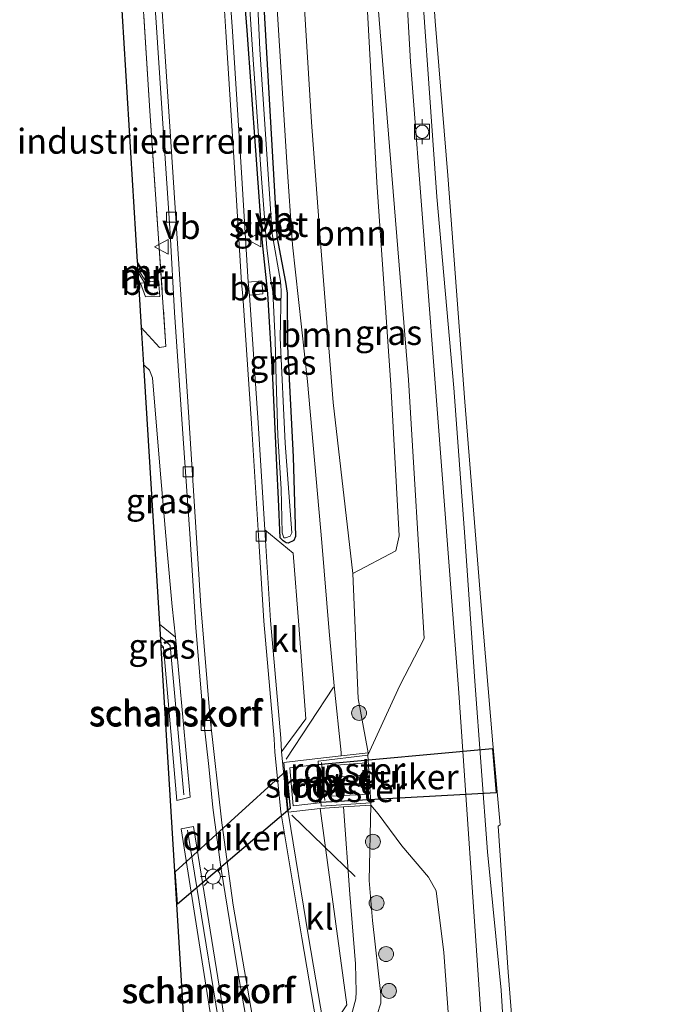
# Model space of a CAD drawing. Units: metres. Extents: x 177057 to 180010, y 324999 to 331253.
# Drawn here: x 177543 to 177607, y 330136 to 330235 of the extents above; entities that cross this region are included whole.
import ezdxf
from ezdxf.enums import TextEntityAlignment as Align

# ---------------------------------------------------------------- set-up
doc = ezdxf.new("R2010")
doc.units = ezdxf.units.M
doc.linetypes.add('IE-TERREINAFSCHEIDING', pattern=[10, 8, -2])
doc.layers.get('0').update_dxf_attribs({"lineweight": 25})
for name, color, linetype, lineweight in [('B-ME-BV-GELEIDECONSTRUCTIE-GELEIDERAIL-L-B1', 213, 'BV-GELEIDERAIL', 18), ('B-ME-GK-SCHANSKORF-GV-B6', 93, 'Continuous', 18), ('B-ME-GR-BOOM-GV-B6', 93, 'Continuous', 18), ('B-ME-GR-BOOM-S-B1', 93, 'Continuous', 18), ('B-ME-GW-INSTEEKWATERGANG-L-B1', 10, 'Continuous', 25), ('B-ME-GW-KRUINLIJN-L-B1', 93, 'Continuous', 18), ('B-ME-GW-TEENLIJN-L-B1', 93, 'Continuous', 18), ('B-ME-IE-GRASLAND-GV-B6', 93, 'Continuous', 18), ('B-ME-IE-GRONDWERKLIJN-GROND_INGERICHT-GV-B6', 253, 'Continuous', 18), ('B-ME-IE-INRICHTINGSELEMENT-GV-B7', 253, 'Continuous', 18), ('B-ME-IE-MEUBILAIR_WEGMEUBILAIR-LICHTMAST-S-B1', 8, 'Continuous', 18), ('B-ME-IE-TERREINAFSCHEIDING-RASTERHEKWERK-L-B1', 8, 'IE-TERREINAFSCHEIDING', 18), ('B-ME-KG-KADASTRAAL-OPNAMEDTMGRENS-L-B1', 10, 'Continuous', 25), ('B-ME-KW-DUIKER-GV-B6', 10, 'Continuous', 25), ('B-ME-MW-MUUR-GV-B6', 8, 'IE-TERREINAFSCHEIDING-KUNSTMATIG', 18), ('B-ME-OB-BEKLEDING-GV-B6', 253, 'Continuous', 18), ('B-ME-OB-WATERLIJN-L-B1', 133, 'OB-WATERLIJN', 18), ('B-ME-OG-WATER-GV-B6', 153, 'Continuous', 18), ('B-ME-VH-VERH_SOORT-BETON-OVERIG-GV-B6', 8, 'IE-TERREINAFSCHEIDING-NATUURLIJK-HOUTWAL', 18), ('B-ME-VH-VERH_SOORT-BITUMEN-GV-B6', 8, 'IE-TERREINAFSCHEIDING-NATUURLIJK-HOUTWAL', 18), ('B-ME-VH-VERH_SOORT-KLINKERS-GV-B6', 8, 'IE-TERREINAFSCHEIDING-NATUURLIJK-HOUTWAL', 18), ('B-ME-VH-VERH_SOORT-ONVERHARD-GV-B6', 8, 'Continuous', 18), ('B-ME-VV-BOLDER-S-B1', 213, 'Continuous', 18), ('B-ME-VV-KOLK-S-B1', 8, 'Continuous', 18), ('B-ME-VV-KORF-L-B1', 43, 'Continuous', 18), ('B-ME-VW-MEUBILAIR_WEGMEUBILAIR-VERKEERSBORD-S-B1', 8, 'Continuous', 18)]:
    doc.layers.add(name, color=color, linetype=linetype, lineweight=lineweight)
doc.styles.add('NLCS-ISO', font='NLCS-ISO.TTF')
doc.linetypes.add('BV-GELEIDERAIL', pattern='A,10,-3,[108,NLCS.SHX,S=1,R=0,X=0,Y=0],-3', length=16)
doc.linetypes.add('IE-TERREINAFSCHEIDING-KUNSTMATIG', pattern='A,4,[82,NLCS.SHX,S=0.75,R=90,X=0,Y=0],4,-2', length=10)
doc.linetypes.add('IE-TERREINAFSCHEIDING-NATUURLIJK-HOUTWAL', pattern='A,7,-1.5,[67,NLCS.SHX,S=0.75,R=45,X=0,Y=0],-1.5,7,-1.5,[70,NLCS.SHX,S=0.75,R=0,X=0,Y=0],-1.5', length=20)
doc.linetypes.add('OB-WATERLIJN', pattern='A,10,[32,NLCS.SHX,S=2,R=0,X=0,Y=0],-12', length=22)

# ---------------------------------------------------------------- blocks, each defined once
blk = doc.blocks.new('bolder')
for p, q in [((-0.75, 0), (-1.25, 0)), ((-0.75, 0.75), (-0.75, -0.75)), ((0.75, 0.75), (-0.75, 0.75)), ((0.75, -0.75), (0.75, 0.75)), ((0.75, 0), (1.25, 0)), ((-0.75, -0.75), (0.75, -0.75))]:
    blk.add_line(p, q)
blk.add_circle((0, 0), 0.673)
blk = doc.blocks.new('verkeersbord')
for p, q in [((0, 0.75), (-0.75, -0.625)), ((0.75, -0.625), (0, 0.75)), ((-0.75, -0.625), (0.75, -0.625))]:
    blk.add_line(p, q)
blk = doc.blocks.new('boom')
blk.add_hatch(color=256).paths.add_polyline_path([(-0.75, 0, 1), (0.75, 0, 1)])
blk.add_circle((0, 0), 0.75)
blk = doc.blocks.new('kolk')
blk.add_lwpolyline([(-0.5, -0.5), (0.5, -0.5), (0.5, 0.5), (-0.5, 0.5)], close=True)
blk = doc.blocks.new('lantaarnpaal')
for p, q in [((0, 0.75), (0, 1.25)), ((-0.75, 0), (-1.25, 0)), ((-0.884, 0.884), (-0.53, 0.53)), ((0.53, 0.53), (0.884, 0.884)), ((0.75, 0), (1.25, 0)), ((-0.53, -0.53), (-0.884, -0.884)), ((0, -0.75), (0, -1.25)), ((0.53, -0.53), (0.884, -0.884))]:
    blk.add_line(p, q)
blk.add_circle((0, 0), 0.75)

msp = doc.modelspace()

# ---------------------------------------------------------------- linework, layer by layer
at = {"layer": 'B-ME-BV-GELEIDECONSTRUCTIE-GELEIDERAIL-L-B1'}
for p, q in [((177574.513, 330167.932, 39.74), (177569.768, 330160.715, 39.823)), ((177576.699, 330148.955, 39.851), (177570.328, 330155.104, 39.851))]:
    msp.add_line(p, q, dxfattribs=at)
at = {"layer": 'B-ME-GK-SCHANSKORF-GV-B6'}
for points in [[(177558.635, 330172.964, 39.263), (177560.127, 330156.918, 39.475), (177558.787, 330156.571, 39.475), (177557.429, 330171.974, 39.081), (177557.158, 330172.218, 39.193), (177557.032, 330174.273, 39.624), (177558.635, 330172.964, 39.263)], [(177561.045, 330122.367, 39.672), (177560.276, 330121.341, 40.347), (177560.156, 330123.291, 39.765), (177560.658, 330123.982, 39.373), (177563.331, 330127.66, 39.51), (177559.218, 330153.721, 39.177), (177560.463, 330153.97, 39.26), (177564.757, 330127.319, 39.371), (177561.045, 330122.367, 39.672)]]:
    msp.add_polyline3d(points, dxfattribs=at)
at = {"layer": 'B-ME-GR-BOOM-GV-B6'}
for points in [[(177576.464, 330179.352, 40.706), (177577.012, 330166.82, 40.616), (177577.99, 330161.344, 40.399), (177575.304, 330161.051, 39.246), (177575.294, 330161.388, 39.244), (177574.578, 330168.085, 39.222), (177574.093, 330173.521, 39.222), (177573.334, 330182.452, 39.267), (177571.896, 330198.629, 39.017), (177570.413, 330212.354, 38.722), (177569.843, 330220.633, 38.676), (177568.858, 330236.044, 38.79), (177568.362, 330245.698, 38.739), (177570.638, 330245.762, 39.998), (177571.532, 330237.179, 40.04), (177572.312, 330224.673, 40.525), (177573.259, 330212.161, 40.403), (177574.474, 330196.526, 40.434), (177576.464, 330179.352, 40.706)], [(177576.464, 330179.352, 40.706), (177574.474, 330196.526, 40.434), (177573.259, 330212.161, 40.403), (177572.312, 330224.673, 40.525), (177571.532, 330237.179, 40.04), (177570.638, 330245.762, 39.998), (177577.092, 330245.943, 41.49), (177577.944, 330235.763, 41.459), (177578.874, 330218.592, 41.338), (177580.292, 330198.284, 41.277), (177581.106, 330183.123, 41.399), (177580.776, 330181.645, 41.368), (177576.464, 330179.352, 40.706)]]:
    msp.add_polyline3d(points, dxfattribs=at)
at = {"layer": 'B-ME-GW-INSTEEKWATERGANG-L-B1'}
msp.add_polyline3d([(177567.138, 330245.664, 38.576), (177567.568, 330235.689, 38.526), (177568.611, 330217.105, 38.526), (177568.819, 330213.184, 38.652), (177569.694, 330208.61, 38.602), (177569.85, 330207.508, 38.602), (177569.911, 330202.125, 38.753), (177570.462, 330191.054, 38.829), (177570.704, 330183.059, 38.879), (177570.527, 330182.67, 38.93), (177569.957, 330182.414, 38.93), (177569.764, 330182.433, 38.93), (177569.466, 330182.624, 38.93), (177569.15, 330182.929, 38.93), (177569.008, 330186.822, 38.879), (177568.826, 330190.236, 38.778), (177568.436, 330198.974, 38.778), (177567.935, 330207.477, 38.804), (177567.385, 330212.56, 38.627), (177566.708, 330221.808, 38.804), (177565.852, 330233.848, 38.728), (177564.91, 330245.601, 38.583)], dxfattribs=at)
at = {"layer": 'B-ME-GW-KRUINLIJN-L-B1'}
for points in [[(177577.99, 330161.344, 40.399), (177577.012, 330166.82, 40.616), (177576.464, 330179.352, 40.706), (177574.474, 330196.526, 40.434), (177573.259, 330212.161, 40.403), (177572.312, 330224.673, 40.525), (177571.532, 330237.179, 40.04), (177570.638, 330245.762, 39.998)], [(177605.609, 329946.039, 41.578), (177604.658, 329959.325, 41.601), (177603.804, 329967.09, 41.555), (177603.394, 329975.486, 41.533), (177603.405, 329976.748, 41.578), (177601.083, 329999.726, 41.351), (177600.282, 330019.006, 41.442), (177598.451, 330043.602, 41.533), (177597.307, 330060.358, 41.328), (177595.875, 330077.9, 41.51), (177594.228, 330096.126, 41.465), (177592.468, 330119.497, 41.328), (177591.366, 330137.547, 41.351), (177589.98, 330151.409, 41.419), (177588.704, 330168.552, 41.328), (177587.723, 330183.027, 41.374), (177586.599, 330197.995, 41.374), (177584.912, 330217.168, 41.396), (177582.864, 330246.105, 41.379)], [(177586.641, 330037.862, 41.224), (177586.911, 330042.185, 41.295), (177587.681, 330052.608, 41.189), (177587.526, 330069.519, 41.136), (177586.914, 330075.893, 41.118), (177585.84, 330081.509, 41.048), (177584.57, 330087.456, 40.836), (177583.238, 330094.802, 40.517), (177581.941, 330102.233, 40.464), (177580.771, 330109.761, 40.411), (177578.695, 330120.165, 40.182), (177576.952, 330130.332, 39.952), (177576.896, 330131.605, 40.04), (177577.991, 330133.793, 40.131), (177578.92, 330135.09, 40.219), (177579.261, 330136.226, 40.326), (177579.291, 330137.11, 40.326), (177578.448, 330144.527, 40.343), (177578.111, 330148.547, 40.57), (177578.268, 330156.105, 40.593)]]:
    msp.add_polyline3d(points, dxfattribs=at)
at = {"layer": 'B-ME-GW-TEENLIJN-L-B1'}
msp.add_line((177557.429, 330171.974, 39.081), (177557.178, 330171.89, 39.099), dxfattribs=at)
for points in [[(177575.304, 330161.051, 39.246), (177575.294, 330161.388, 39.244), (177574.578, 330168.085, 39.222), (177574.093, 330173.521, 39.222), (177573.334, 330182.452, 39.267), (177571.896, 330198.629, 39.017), (177570.413, 330212.354, 38.722), (177569.843, 330220.633, 38.676), (177568.858, 330236.044, 38.79), (177568.362, 330245.698, 38.739)], [(177555.437, 330200.299, 38.952), (177555.568, 330200.21, 38.968), (177556.027, 330199.763, 38.947), (177556.346, 330199.005, 38.947), (177557.074, 330190.129, 38.947), (177557.778, 330181.951, 39.089), (177558.31, 330176.05, 39.25), (177558.635, 330172.964, 39.263)], [(177575.489, 330131.311, 39.295), (177575.656, 330132.855, 39.381), (177575.877, 330134.176, 39.358), (177576.416, 330135.423, 39.426), (177576.749, 330136.65, 39.449), (177576.786, 330137.38, 39.494), (177576.716, 330140.189, 39.449), (177576.151, 330147.165, 39.449), (177575.53, 330155.927, 39.299)]]:
    msp.add_polyline3d(points, dxfattribs=at)
at = {"layer": 'B-ME-IE-GRASLAND-GV-B6'}
for points in [[(177577.966, 330161.11, 40.629), (177577.99, 330161.344, 40.399), (177577.012, 330166.82, 40.616), (177576.464, 330179.352, 40.706), (177580.776, 330181.645, 41.368), (177581.106, 330183.123, 41.399), (177580.292, 330198.284, 41.277), (177578.874, 330218.592, 41.338), (177577.944, 330235.763, 41.459), (177577.092, 330245.943, 41.49), (177578.214, 330245.974, 41.63), (177578.977, 330236.588, 41.608), (177582.042, 330198.785, 41.378), (177583.626, 330172.843, 41.411), (177581.183, 330168.099, 41.345), (177577.966, 330161.11, 40.629)], [(177596.634, 330025.449, 41.628), (177595.652, 330053.745, 41.568), (177595.053, 330068.812, 41.477), (177593.91, 330083.171, 41.537), (177591.409, 330110.079, 41.568), (177589.297, 330135.668, 41.537), (177587.099, 330167.371, 41.477), (177584.987, 330194.973, 41.507), (177582.262, 330230.727, 41.568), (177581.369, 330246.063, 41.637), (177582.864, 330246.105, 41.379), (177584.912, 330217.168, 41.396), (177586.599, 330197.995, 41.374), (177587.723, 330183.027, 41.374), (177588.704, 330168.552, 41.328), (177589.98, 330151.409, 41.419), (177591.366, 330137.547, 41.351), (177592.468, 330119.497, 41.328), (177594.228, 330096.126, 41.465), (177595.875, 330077.9, 41.51), (177597.307, 330060.358, 41.328), (177598.451, 330043.602, 41.533), (177600.282, 330019.006, 41.442)], [(177560.099, 330124.231, 39.344), (177557.178, 330171.89, 39.099), (177557.429, 330171.974, 39.081), (177558.787, 330156.571, 39.475), (177560.127, 330156.918, 39.475), (177558.635, 330172.964, 39.263), (177558.31, 330176.05, 39.25), (177557.778, 330181.951, 39.089), (177557.074, 330190.129, 38.947), (177556.346, 330199.005, 38.947), (177556.027, 330199.763, 38.947), (177555.568, 330200.21, 38.968), (177555.437, 330200.299, 38.952), (177555.207, 330204.05, 38.711), (177557.045, 330202.044, 38.764), (177557.691, 330202.157, 38.941), (177556.057, 330225.8, 38.764), (177554.827, 330245.318, 38.729)], [(177555.959, 330245.35, 38.902), (177556.721, 330234.673, 38.715), (177557.446, 330223.507, 38.791), (177558.097, 330213.518, 38.842), (177558.562, 330205.548, 38.892), (177559.408, 330192.903, 38.917), (177560.072, 330183.327, 38.993), (177560.675, 330173.948, 39.069), (177561.437, 330165.033, 39.044), (177561.991, 330159.996, 39.195), (177562.401, 330155.85, 39.195), (177563.198, 330149.865, 39.119), (177564.985, 330138.969, 39.321), (177568.238, 330120.821, 39.473), (177570.871, 330106.349, 39.523), (177573.54, 330091.854, 39.7), (177575.344, 330081.63, 39.852), (177576.368, 330076.102, 39.978), (177576.99, 330071.058, 39.953), (177577.325, 330067.369, 40.028), (177577.451, 330061.677, 40.104), (177577.489, 330053.887, 40.155)], [(177575.304, 330161.051, 39.246), (177572.647, 330160.761, 39.197), (177569.526, 330160.376, 39.038), (177569.963, 330155.408, 39.126), (177569.9, 330155.509, 39.185), (177569.293, 330161.468, 39.023), (177571.748, 330164.752, 39), (177571.038, 330174.179, 39.137), (177570.476, 330181.381, 39.046), (177567.619, 330183.743, 38.942), (177566.938, 330194.467, 38.922), (177566.089, 330207.303, 38.882), (177567.405, 330207.417, 38.902), (177567.326, 330208.729, 38.902), (177565.935, 330208.587, 38.902), (177565.293, 330219.602, 38.821), (177564.359, 330233.759, 38.76), (177563.542, 330245.563, 38.655)], [(177567.568, 330235.689, 38.526), (177568.611, 330217.105, 38.526), (177568.819, 330213.184, 38.652), (177569.694, 330208.61, 38.602), (177569.85, 330207.508, 38.602), (177569.911, 330202.125, 38.753), (177570.462, 330191.054, 38.829), (177570.704, 330183.059, 38.879), (177570.527, 330182.67, 38.93), (177569.957, 330182.414, 38.93), (177569.764, 330182.433, 38.93), (177569.466, 330182.624, 38.93), (177569.15, 330182.929, 38.93), (177569.008, 330186.822, 38.879), (177568.826, 330190.236, 38.778), (177568.436, 330198.974, 38.778), (177567.935, 330207.477, 38.804), (177567.385, 330212.56, 38.627), (177566.708, 330221.808, 38.804), (177565.852, 330233.848, 38.728), (177564.91, 330245.601, 38.583)], [(177564.91, 330245.601, 38.583), (177565.852, 330233.848, 38.728), (177566.708, 330221.808, 38.804), (177567.385, 330212.56, 38.627), (177567.935, 330207.477, 38.804), (177568.436, 330198.974, 38.778), (177568.826, 330190.236, 38.778), (177569.008, 330186.822, 38.879), (177569.15, 330182.929, 38.93), (177569.466, 330182.624, 38.93), (177569.764, 330182.433, 38.93), (177569.957, 330182.414, 38.93), (177570.527, 330182.67, 38.93), (177570.704, 330183.059, 38.879), (177570.462, 330191.054, 38.829), (177569.911, 330202.125, 38.753), (177569.85, 330207.508, 38.602), (177569.694, 330208.61, 38.602), (177568.819, 330213.184, 38.652), (177568.611, 330217.105, 38.526), (177567.568, 330235.689, 38.526)], [(177565.488, 330245.617, 38.242), (177566.435, 330230.94, 38.216), (177567.295, 330218.995, 38.266), (177567.829, 330212.031, 38.19), (177568.188, 330209.006, 38.14), (177568.409, 330207.67, 38.14), (177568.664, 330202.8, 38.266), (177568.725, 330199.942, 38.216), (177568.932, 330193.17, 38.317), (177569.274, 330187.838, 38.367), (177569.353, 330183.439, 38.569), (177569.525, 330182.923, 38.569), (177569.708, 330182.949, 38.569), (177570.165, 330183.098, 38.468), (177570.347, 330183.452, 38.468), (177569.666, 330192.441, 38.266), (177569.164, 330203.023, 38.342), (177569.257, 330207.765, 38.089), (177569.182, 330208.705, 38.165), (177568.37, 330213.453, 38.317), (177567.132, 330231.962, 38.317), (177566.498, 330245.646, 38.241)], [(177568.858, 330236.044, 38.79), (177569.843, 330220.633, 38.676), (177570.413, 330212.354, 38.722), (177571.896, 330198.629, 39.017), (177573.334, 330182.452, 39.267), (177574.093, 330173.521, 39.222), (177574.578, 330168.085, 39.222), (177575.294, 330161.388, 39.244), (177575.304, 330161.051, 39.246)], [(177558.635, 330172.964, 39.263), (177557.032, 330174.273, 39.624), (177555.437, 330200.299, 38.952), (177555.568, 330200.21, 38.968), (177556.027, 330199.763, 38.947), (177556.346, 330199.005, 38.947), (177557.074, 330190.129, 38.947), (177557.778, 330181.951, 39.089), (177558.31, 330176.05, 39.25), (177558.635, 330172.964, 39.263)], [(177557.429, 330171.974, 39.081), (177557.178, 330171.89, 39.099), (177557.158, 330172.218, 39.193), (177557.429, 330171.974, 39.081)], [(177575.873, 330136.048, 39.369), (177573.191, 330155.775, 39.268), (177575.53, 330155.927, 39.299), (177576.151, 330147.165, 39.449), (177576.716, 330140.189, 39.449), (177576.786, 330137.38, 39.494), (177576.749, 330136.65, 39.449), (177576.416, 330135.423, 39.426)], [(177576.416, 330135.423, 39.426), (177576.749, 330136.65, 39.449), (177576.786, 330137.38, 39.494), (177576.716, 330140.189, 39.449), (177576.151, 330147.165, 39.449), (177575.53, 330155.927, 39.299), (177578.268, 330156.105, 40.593), (177578.111, 330148.547, 40.57), (177578.448, 330144.527, 40.343), (177579.291, 330137.11, 40.326), (177579.261, 330136.226, 40.326), (177578.92, 330135.09, 40.219)], [(177578.92, 330135.09, 40.219), (177579.261, 330136.226, 40.326), (177579.291, 330137.11, 40.326), (177578.448, 330144.527, 40.343), (177578.111, 330148.547, 40.57), (177578.268, 330156.105, 40.593), (177579.014, 330155.215, 41.053), (177581.388, 330152.003, 41.219), (177584.063, 330148.884, 41.303), (177584.832, 330147.494, 41.303), (177585.601, 330141.321, 41.219), (177586.972, 330122.366, 41.33)], [(177564.757, 330127.319, 39.371), (177560.463, 330153.97, 39.26), (177559.218, 330153.721, 39.177), (177563.331, 330127.66, 39.51)]]:
    msp.add_polyline3d(points, dxfattribs=at)
at = {"layer": 'B-ME-IE-GRONDWERKLIJN-GROND_INGERICHT-GV-B6'}
msp.add_polyline3d([(177555.207, 330204.05, 38.711), (177554.864, 330209.637, 38.468), (177555.543, 330208.547, 38.428), (177555.14, 330208.488, 38.527), (177555.63, 330207.124, 38.602), (177557.081, 330207.152, 38.678), (177556.933, 330208.751, 38.703), (177556.1, 330208.629, 38.491), (177554.802, 330210.65, 38.491), (177553.119, 330238.119, 38.62), (177554.458, 330239.701, 38.633), (177552.927, 330241.24, 38.633), (177552.681, 330245.258, 38.747), (177554.827, 330245.318, 38.729), (177556.057, 330225.8, 38.764), (177557.691, 330202.157, 38.941), (177557.045, 330202.044, 38.764), (177555.207, 330204.05, 38.711)], dxfattribs=at)
at = {"layer": 'B-ME-IE-INRICHTINGSELEMENT-GV-B7'}
for points in [[(177577.941, 330159.151, 40.661), (177574.001, 330158.844, 40.682), (177573.907, 330160.048, 40.702), (177577.847, 330160.355, 40.682), (177577.941, 330159.151, 40.661)], [(177578.063, 330157.219, 40.661), (177574.267, 330157.015, 40.701), (177574.208, 330158.097, 40.702), (177578.004, 330158.301, 40.662), (177578.063, 330157.219, 40.661)]]:
    msp.add_polyline3d(points, dxfattribs=at)
at = {"layer": 'B-ME-IE-TERREINAFSCHEIDING-RASTERHEKWERK-L-B1'}
msp.add_line((177573.329, 330160.399, 40.601), (177573.648, 330156.563, 40.641), dxfattribs=at)
msp.add_polyline3d([(177554.827, 330245.318, 38.729), (177556.057, 330225.8, 38.764), (177557.691, 330202.157, 38.941), (177557.045, 330202.044, 38.764), (177555.207, 330204.05, 38.711)], dxfattribs=at)
at = {"layer": 'B-ME-KG-KADASTRAAL-OPNAMEDTMGRENS-L-B1'}
msp.add_polyline3d([(177552.681, 330245.258, 38.747), (177552.927, 330241.24, 38.633), (177553.119, 330238.119, 38.62), (177554.802, 330210.65, 38.491), (177554.814, 330210.451, 38.115), (177554.844, 330209.96, 38.085), (177554.864, 330209.637, 38.468), (177555.207, 330204.05, 38.711), (177555.437, 330200.299, 38.952), (177557.032, 330174.273, 39.624), (177557.158, 330172.218, 39.193), (177557.178, 330171.89, 39.099), (177560.099, 330124.231, 39.344), (177560.156, 330123.291, 39.765), (177560.276, 330121.341, 40.347), (177561.53, 330100.882, 43.773), (177562.089, 330091.752, 43.784), (177562.889, 330078.706, 42.601), (177563.771, 330064.322, 41.701), (177564.37, 330054.549, 41.521), (177564.659, 330049.83, 43.879), (177564.735, 330048.584, 43.928), (177565.08, 330042.964, 40.678), (177565.33, 330038.884, 40.521)], dxfattribs=at)
at = {"layer": 'B-ME-KW-DUIKER-GV-B6'}
for points in [[(177590.858, 330157.349, 40.308), (177573.176, 330156.377, 37.583), (177572.915, 330160.198, 37.582), (177590.493, 330161.8, 40.313), (177590.858, 330157.349, 40.308)], [(177570.158, 330155.754, 37.524), (177558.856, 330146.177, 35.819), (177558.617, 330149.423, 36.069), (177569.809, 330159.567, 37.53), (177570.158, 330155.754, 37.524)]]:
    msp.add_polyline3d(points, dxfattribs=at)
at = {"layer": 'B-ME-MW-MUUR-GV-B6'}
for points in [[(177556.1, 330208.629, 38.491), (177555.988, 330208.613, 38.136), (177554.814, 330210.451, 38.115), (177554.802, 330210.65, 38.491), (177556.1, 330208.629, 38.491)], [(177555.732, 330208.575, 38.101), (177555.543, 330208.547, 38.428), (177554.864, 330209.637, 38.468), (177554.844, 330209.96, 38.085), (177555.732, 330208.575, 38.101)], [(177577.966, 330161.11, 40.629), (177572.994, 330160.525, 40.505), (177573.283, 330155.986, 40.611), (177578.264, 330156.336, 40.611), (177578.268, 330156.105, 40.593), (177575.53, 330155.927, 39.299), (177573.191, 330155.775, 39.268), (177569.963, 330155.408, 39.126), (177569.526, 330160.376, 39.038), (177572.647, 330160.761, 39.197), (177575.304, 330161.051, 39.246), (177577.99, 330161.344, 40.399), (177577.966, 330161.11, 40.629)], [(177570.12, 330159.848, 37.571), (177570.471, 330156.019, 37.571), (177573.099, 330156.326, 37.571), (177572.841, 330160.191, 37.571), (177570.12, 330159.848, 37.571)]]:
    msp.add_polyline3d(points, dxfattribs=at)
at = {"layer": 'B-ME-OB-BEKLEDING-GV-B6'}
for points in [[(177600.282, 330019.006, 41.442), (177598.451, 330043.602, 41.533), (177597.307, 330060.358, 41.328), (177595.875, 330077.9, 41.51), (177594.228, 330096.126, 41.465), (177592.468, 330119.497, 41.328), (177591.366, 330137.547, 41.351), (177589.98, 330151.409, 41.419), (177588.704, 330168.552, 41.328), (177587.723, 330183.027, 41.374), (177586.599, 330197.995, 41.374), (177584.912, 330217.168, 41.396), (177582.864, 330246.105, 41.379)], [(177583.923, 330246.134, 40.324), (177584.738, 330234.782, 40.324), (177585.992, 330219.321, 40.324), (177587.71, 330196.578, 40.324), (177589.313, 330176.558, 40.324), (177590.523, 330162.271, 40.324), (177591.251, 330154.114, 40.324), (177591.075, 330154.006, 40.324), (177592.066, 330139.35, 40.324), (177593.893, 330116.058, 40.324), (177595.15, 330100.186, 40.324), (177596.605, 330080.328, 40.324), (177598.594, 330054.231, 40.324), (177600.557, 330030.388, 40.324)]]:
    msp.add_polyline3d(points, dxfattribs=at)
at = {"layer": 'B-ME-OB-WATERLIJN-L-B1'}
msp.add_polyline3d([(177583.923, 330246.134, 40.324), (177584.738, 330234.782, 40.324), (177585.992, 330219.321, 40.324), (177587.71, 330196.578, 40.324), (177589.313, 330176.558, 40.324), (177590.523, 330162.271, 40.324), (177591.251, 330154.114, 40.324), (177591.075, 330154.006, 40.324), (177592.066, 330139.35, 40.324), (177593.893, 330116.058, 40.324), (177595.15, 330100.186, 40.324), (177596.605, 330080.328, 40.324), (177598.594, 330054.231, 40.324), (177600.557, 330030.388, 40.324), (177601.753, 330012.412, 40.324), (177602.914, 329996.441, 40.324), (177604.584, 329975.767, 40.324), (177604.934, 329975.03, 40.324), (177604.997, 329971.725, 40.324), (177606.951, 329945.812, 40.324)], dxfattribs=at)
at = {"layer": 'B-ME-OG-WATER-GV-B6'}
for points in [[(177600.557, 330030.388, 40.324), (177598.594, 330054.231, 40.324), (177596.605, 330080.328, 40.324), (177595.15, 330100.186, 40.324), (177593.893, 330116.058, 40.324), (177592.066, 330139.35, 40.324), (177591.075, 330154.006, 40.324), (177591.251, 330154.114, 40.324), (177590.523, 330162.271, 40.324), (177589.313, 330176.558, 40.324), (177587.71, 330196.578, 40.324), (177585.992, 330219.321, 40.324), (177584.738, 330234.782, 40.324), (177583.923, 330246.134, 40.324)], [(177565.488, 330245.617, 38.242), (177566.498, 330245.646, 38.241), (177567.132, 330231.962, 38.317), (177568.37, 330213.453, 38.317), (177569.182, 330208.705, 38.165), (177569.257, 330207.765, 38.089), (177569.164, 330203.023, 38.342), (177569.666, 330192.441, 38.266), (177570.347, 330183.452, 38.468), (177570.165, 330183.098, 38.468), (177569.708, 330182.949, 38.569), (177569.525, 330182.923, 38.569), (177569.353, 330183.439, 38.569), (177569.274, 330187.838, 38.367), (177568.932, 330193.17, 38.317), (177568.725, 330199.942, 38.216), (177568.664, 330202.8, 38.266), (177568.409, 330207.67, 38.14), (177568.188, 330209.006, 38.14), (177567.829, 330212.031, 38.19), (177567.295, 330218.995, 38.266), (177566.435, 330230.94, 38.216), (177565.488, 330245.617, 38.242)], [(177570.471, 330156.019, 37.571), (177570.12, 330159.848, 37.571), (177572.841, 330160.191, 37.571), (177573.099, 330156.326, 37.571), (177570.471, 330156.019, 37.571)]]:
    msp.add_polyline3d(points, dxfattribs=at)
at = {"layer": 'B-ME-VH-VERH_SOORT-BETON-OVERIG-GV-B6'}
for points in [[(177568.238, 330120.821, 39.473), (177564.985, 330138.969, 39.321), (177563.198, 330149.865, 39.119), (177562.401, 330155.85, 39.195), (177561.991, 330159.996, 39.195), (177561.437, 330165.033, 39.044), (177560.675, 330173.948, 39.069), (177560.072, 330183.327, 38.993), (177559.408, 330192.903, 38.917), (177558.562, 330205.548, 38.892), (177558.097, 330213.518, 38.842), (177557.446, 330223.507, 38.791), (177556.721, 330234.673, 38.715), (177555.959, 330245.35, 38.902)], [(177556.67, 330245.37, 38.76), (177558.12, 330223.738, 38.871), (177559.847, 330197.127, 38.982), (177561.19, 330176.117, 39.093), (177562.118, 330164.754, 39.065), (177563.318, 330154.315, 39.209), (177564.437, 330146.05, 39.234), (177566.211, 330135.806, 39.335), (177568.046, 330124.885, 39.462), (177570.387, 330112.436, 39.588), (177573.534, 330095.557, 39.866), (177575.775, 330082.831, 39.941), (177576.705, 330077.944, 39.916), (177577.356, 330073.394, 40.093), (177577.856, 330067.928, 40.062), (177578.084, 330063.105, 40.042), (177578.209, 330057.136, 40.224), (177578.062, 330052.996, 40.244), (177577.883, 330048.561, 40.345), (177577.593, 330044.101, 40.386), (177577.411, 330041.006, 40.386), (177576.967, 330037.142, 40.365)], [(177573.058, 330132.774, 39.346), (177571.333, 330142.776, 39.265), (177569.236, 330155.42, 39.185), (177568.624, 330161.415, 39.023), (177568.549, 330162.767, 39.043), (177567.509, 330174.582, 39.003), (177566.95, 330183.701, 38.942), (177566.269, 330194.424, 38.922), (177565.422, 330207.241, 38.882), (177565.267, 330208.527, 38.902), (177564.624, 330219.56, 38.821), (177563.69, 330233.713, 38.76), (177562.978, 330245.547, 38.723)], [(177563.542, 330245.563, 38.655), (177564.359, 330233.759, 38.76), (177565.293, 330219.602, 38.821), (177565.935, 330208.587, 38.902)], [(177555.988, 330208.613, 38.136), (177556.1, 330208.629, 38.491), (177556.933, 330208.751, 38.703), (177557.081, 330207.152, 38.678), (177555.63, 330207.124, 38.602), (177555.14, 330208.488, 38.527), (177555.543, 330208.547, 38.428), (177555.732, 330208.575, 38.101), (177554.844, 330209.96, 38.085), (177554.814, 330210.451, 38.115), (177555.988, 330208.613, 38.136)], [(177566.089, 330207.303, 38.882), (177565.935, 330208.587, 38.902), (177567.326, 330208.729, 38.902), (177567.405, 330207.417, 38.902), (177566.089, 330207.303, 38.882)], [(177565.935, 330208.587, 38.902), (177566.089, 330207.303, 38.882), (177566.938, 330194.467, 38.922), (177567.619, 330183.743, 38.942), (177568.177, 330174.631, 39.003), (177569.218, 330162.815, 39.043), (177569.293, 330161.468, 39.023), (177569.9, 330155.509, 39.185), (177569.963, 330155.408, 39.126), (177571.994, 330142.888, 39.265), (177573.717, 330132.89, 39.346)], [(177578.264, 330156.336, 40.611), (177573.283, 330155.986, 40.611), (177572.994, 330160.525, 40.505), (177577.966, 330161.11, 40.629), (177578.264, 330156.336, 40.611)]]:
    msp.add_polyline3d(points, dxfattribs=at)
at = {"layer": 'B-ME-VH-VERH_SOORT-BITUMEN-GV-B6'}
for points in [[(177576.967, 330037.142, 40.365), (177577.411, 330041.006, 40.386), (177577.593, 330044.101, 40.386), (177577.883, 330048.561, 40.345), (177578.062, 330052.996, 40.244), (177578.209, 330057.136, 40.224), (177578.084, 330063.105, 40.042), (177577.856, 330067.928, 40.062), (177577.356, 330073.394, 40.093), (177576.705, 330077.944, 39.916), (177575.775, 330082.831, 39.941), (177573.534, 330095.557, 39.866), (177570.387, 330112.436, 39.588), (177568.046, 330124.885, 39.462), (177566.211, 330135.806, 39.335), (177564.437, 330146.05, 39.234), (177563.318, 330154.315, 39.209), (177562.118, 330164.754, 39.065), (177561.19, 330176.117, 39.093), (177559.847, 330197.127, 38.982), (177558.12, 330223.738, 38.871), (177556.67, 330245.37, 38.76)], [(177562.978, 330245.547, 38.723), (177563.69, 330233.713, 38.76), (177564.624, 330219.56, 38.821), (177565.267, 330208.527, 38.902), (177565.422, 330207.241, 38.882), (177566.269, 330194.424, 38.922), (177566.95, 330183.701, 38.942), (177567.509, 330174.582, 39.003), (177568.549, 330162.767, 39.043), (177568.624, 330161.415, 39.023), (177569.236, 330155.42, 39.185), (177571.333, 330142.776, 39.265), (177573.058, 330132.774, 39.346)]]:
    msp.add_polyline3d(points, dxfattribs=at)
at = {"layer": 'B-ME-VH-VERH_SOORT-KLINKERS-GV-B6'}
for points in [[(177569.293, 330161.468, 39.023), (177569.218, 330162.815, 39.043), (177568.177, 330174.631, 39.003), (177567.619, 330183.743, 38.942), (177570.476, 330181.381, 39.046), (177571.038, 330174.179, 39.137), (177571.748, 330164.752, 39), (177569.293, 330161.468, 39.023)], [(177573.717, 330132.89, 39.346), (177571.994, 330142.888, 39.265), (177569.963, 330155.408, 39.126), (177573.191, 330155.775, 39.268), (177575.873, 330136.048, 39.369), (177573.717, 330132.89, 39.346)]]:
    msp.add_polyline3d(points, dxfattribs=at)
at = {"layer": 'B-ME-VH-VERH_SOORT-ONVERHARD-GV-B6'}
for points in [[(177581.369, 330246.063, 41.637), (177582.262, 330230.727, 41.568), (177584.987, 330194.973, 41.507), (177587.099, 330167.371, 41.477), (177589.297, 330135.668, 41.537), (177591.409, 330110.079, 41.568), (177593.91, 330083.171, 41.537), (177595.053, 330068.812, 41.477), (177595.652, 330053.745, 41.568), (177596.634, 330025.449, 41.628)], [(177593.864, 330023.199, 41.747), (177592.571, 330044.544, 41.497), (177591.565, 330062.654, 41.525), (177590.852, 330076.386, 41.442), (177590.557, 330077.064, 41.442), (177590.76, 330080.07, 41.442), (177589.252, 330100.651, 41.469), (177586.972, 330122.366, 41.33), (177585.601, 330141.321, 41.219), (177584.832, 330147.494, 41.303), (177584.063, 330148.884, 41.303), (177581.388, 330152.003, 41.219), (177579.014, 330155.215, 41.053), (177578.268, 330156.105, 40.593), (177578.264, 330156.336, 40.611), (177577.966, 330161.11, 40.629), (177581.183, 330168.099, 41.345), (177583.626, 330172.843, 41.411), (177582.042, 330198.785, 41.378), (177578.977, 330236.588, 41.608)]]:
    msp.add_polyline3d(points, dxfattribs=at)
at = {"layer": 'B-ME-VV-KORF-L-B1'}
for points in [[(177559.477, 330157.147, 42.957), (177558.115, 330172.121, 42.866), (177557.21, 330172.975, 42.881)], [(177559.855, 330153.603, 42.959), (177564.111, 330127.505, 43.126), (177560.213, 330122.371, 43.008)]]:
    msp.add_polyline3d(points, dxfattribs=at)

# ---------------------------------------------------------------- block references
at = {"layer": 'B-ME-GR-BOOM-S-B1', "rotation": 90}
for p in [(177577.084, 330165.358, 40.503), (177578.479, 330152.428, 40.428), (177578.848, 330146.281, 40.655), (177579.801, 330141.156, 40.617), (177580.089, 330137.459, 40.579)]:
    msp.add_blockref('boom', p, dxfattribs=at)
at = {"layer": 'B-ME-IE-MEUBILAIR_WEGMEUBILAIR-LICHTMAST-S-B1', "rotation": 90}
msp.add_blockref('lantaarnpaal', (177562.41, 330148.935, 39.331), dxfattribs=at)
at = {"layer": 'B-ME-VV-BOLDER-S-B1', "rotation": 90}
msp.add_blockref('bolder', (177583.421, 330223.695, 41.584), dxfattribs=at)
at = {"layer": 'B-ME-VV-KOLK-S-B1', "rotation": 90}
for p in [(177558.246, 330215.115, 38.826), (177559.931, 330189.562, 38.927), (177567.255, 330183.116, 39.01), (177561.738, 330164.091, 39.028), (177565.321, 330138.353, 39.281)]:
    msp.add_blockref('kolk', p, dxfattribs=at)
at = {"layer": 'B-ME-VW-MEUBILAIR_WEGMEUBILAIR-VERKEERSBORD-S-B1', "rotation": 90}
for p in [(177566.61, 330212.88, 38.776), (177557.287, 330212.145, 38.877)]:
    msp.add_blockref('verkeersbord', p, dxfattribs=at)

# ---------------------------------------------------------------- texts
at = {"layer": 'B-ME-GK-SCHANSKORF-GV-B6', "ltscale": 0.2, "style": 'NLCS-ISO'}
for p in [(177558.627, 330165.368), (177561.907, 330137.454)]:
    msp.add_text('schanskorf', height=2.5, dxfattribs=at).set_placement(p, align=Align.MIDDLE_CENTER)
at = {"layer": 'B-ME-GR-BOOM-GV-B6', "ltscale": 0.2, "style": 'NLCS-ISO'}
for p in [(177576.219, 330213.514), (177572.831, 330203.334)]:
    msp.add_text('bmn', height=2.5, dxfattribs=at).set_placement(p, align=Align.MIDDLE_CENTER)
at = {"layer": 'B-ME-IE-GRASLAND-GV-B6', "ltscale": 0.2, "style": 'NLCS-ISO'}
for p in [(177567.807, 330214.039), (177580.045, 330203.542), (177569.423, 330200.553), (177557.036, 330186.632), (177557.293, 330172.054)]:
    msp.add_text('gras', height=2.5, dxfattribs=at).set_placement(p, align=Align.MIDDLE_CENTER)
at = {"layer": 'B-ME-IE-GRONDWERKLIJN-GROND_INGERICHT-GV-B6', "ltscale": 0.2, "style": 'NLCS-ISO'}
msp.add_text('industrieterrein', height=2.5, dxfattribs=at).set_placement((177555.21, 330222.745), align=Align.MIDDLE_CENTER)
at = {"layer": 'B-ME-IE-INRICHTINGSELEMENT-GV-B7', "ltscale": 0.2, "style": 'NLCS-ISO'}
for p in [(177575.924, 330159.6), (177576.135, 330157.658)]:
    msp.add_text('rooster', height=2.5, dxfattribs=at).set_placement(p, align=Align.MIDDLE_CENTER)
at = {"layer": 'B-ME-KW-DUIKER-GV-B6', "ltscale": 0.2, "style": 'NLCS-ISO'}
for p in [(177581.989, 330158.938), (177564.446, 330152.821)]:
    msp.add_text('duiker', height=2.5, dxfattribs=at).set_placement(p, align=Align.MIDDLE_CENTER)
at = {"layer": 'B-ME-MW-MUUR-GV-B6', "ltscale": 0.2, "style": 'NLCS-ISO'}
for p in [(177555.416, 330209.605), (177555.235, 330209.213), (177571.635, 330158.111), (177573.78, 330158.328)]:
    msp.add_text('mr', height=2.5, dxfattribs=at).set_placement(p, align=Align.MIDDLE_CENTER)
at = {"layer": 'B-ME-OG-WATER-GV-B6', "ltscale": 0.2, "style": 'NLCS-ISO'}
for p in [(177567.995, 330214.389), (177571.635, 330158.111)]:
    msp.add_text('sloot', height=2.5, dxfattribs=at).set_placement(p, align=Align.MIDDLE_CENTER)
at = {"layer": 'B-ME-VH-VERH_SOORT-BETON-OVERIG-GV-B6', "ltscale": 0.2, "style": 'NLCS-ISO'}
for p in [(177555.835, 330208.566), (177566.691, 330208.019), (177575.657, 330158.494)]:
    msp.add_text('bet', height=2.5, dxfattribs=at).set_placement(p, align=Align.MIDDLE_CENTER)
at = {"layer": 'B-ME-VH-VERH_SOORT-KLINKERS-GV-B6', "ltscale": 0.2, "style": 'NLCS-ISO'}
for p in [(177569.607, 330172.725), (177573.113, 330144.855)]:
    msp.add_text('kl', height=2.5, dxfattribs=at).set_placement(p, align=Align.MIDDLE_CENTER)
at = {"layer": 'B-ME-VV-KORF-L-B1', "ltscale": 0.2, "style": 'NLCS-ISO'}
for p in [(177558.709, 330165.239), (177562.018, 330137.493)]:
    msp.add_text('schanskorf', height=2.5, dxfattribs=at).set_placement(p, align=Align.MIDDLE_CENTER)
at = {"layer": 'B-ME-VW-MEUBILAIR_WEGMEUBILAIR-VERKEERSBORD-S-B1', "ltscale": 0.2, "style": 'NLCS-ISO'}
for p in [(177566.61, 330212.88, 38.776), (177557.287, 330212.145, 38.877)]:
    msp.add_text('vb', height=2.5, dxfattribs=at).set_placement(p, align=Align.BOTTOM_LEFT)

doc.saveas('drawing.dxf')
